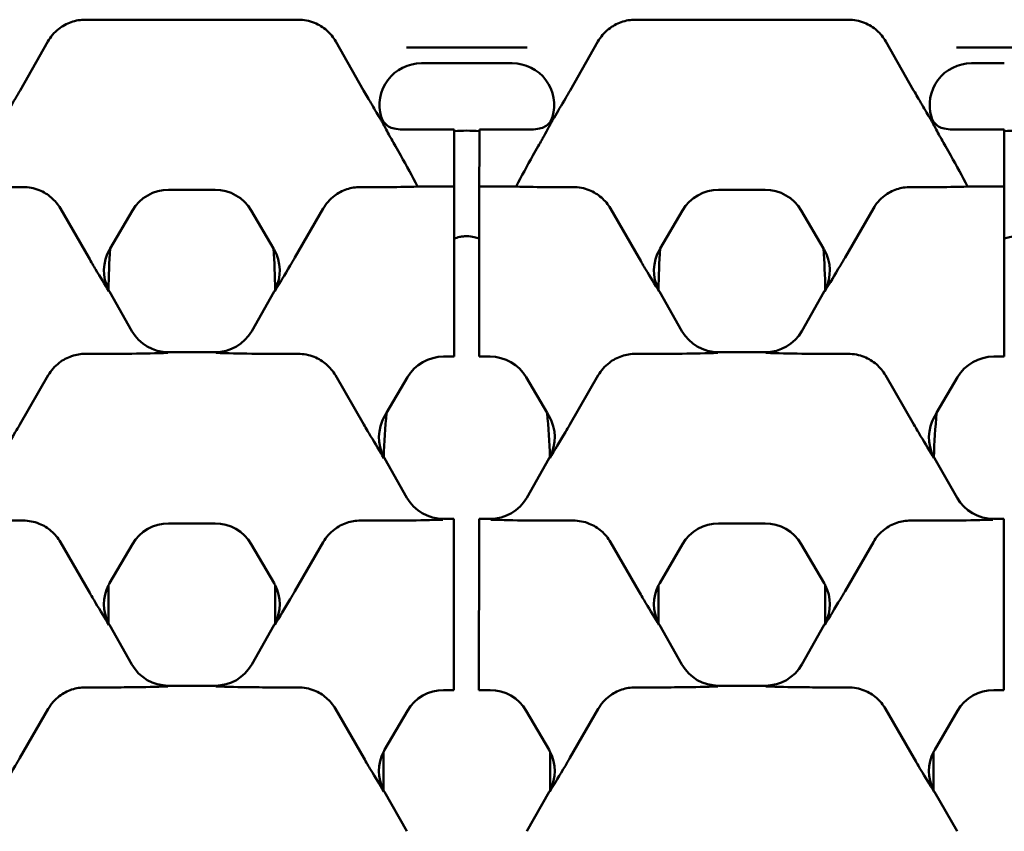
# Model space of a CAD drawing. Units: millimetres. Extents: x 0 to 21355, y 0 to 2970.
# Drawn here: x 2729 to 2776, y 1159 to 1198 of the extents above; entities that cross this region are included whole.
import ezdxf

# ---------------------------------------------------------------- set-up
doc = ezdxf.new("R2010")
doc.units = ezdxf.units.MM
doc.header["$LTSCALE"] = 5
doc.layers.add('Sichtbar (ISO)', color=7, linetype='Continuous', lineweight=50)

msp = doc.modelspace()

# ---------------------------------------------------------------- linework, layer by layer
at = {"layer": 'Sichtbar (ISO)'}
for p, q in [((2731.904, 1198.199), (2742.057, 1198.199)), ((2758.167, 1198.199), (2768.321, 1198.199)), ((2728.778, 1194.822), (2730.108, 1197.156)), ((2745.183, 1194.822), (2743.853, 1197.156)), ((2755.042, 1194.822), (2756.371, 1197.156)), ((2771.446, 1194.822), (2770.116, 1197.156)), ((2752.993, 1196.863), (2747.231, 1196.863)), ((2779.256, 1196.863), (2773.495, 1196.863)), ((2747.943, 1196.119), (2749.512, 1196.119)), ((2749.512, 1196.12), (2750.112, 1196.119)), ((2749.512, 1196.119), (2749.512, 1196.12)), ((2750.112, 1196.119), (2752.281, 1196.119)), ((2774.206, 1196.119), (2775.775, 1196.119)), ((2749.51, 1192.957), (2747.026, 1192.957)), ((2749.51, 1192.932), (2749.509, 1192.132)), ((2749.51, 1192.932), (2749.51, 1192.957)), ((2750.709, 1192.132), (2750.71, 1192.932)), ((2750.71, 1192.957), (2750.71, 1192.932)), ((2753.199, 1192.957), (2750.71, 1192.957)), ((2775.773, 1192.957), (2773.289, 1192.957)), ((2775.773, 1192.932), (2775.772, 1192.132)), ((2775.773, 1192.932), (2775.773, 1192.957)), ((2746.954, 1191.712), (2746.7, 1192.159)), ((2749.507, 1190.232), (2749.509, 1192.132)), ((2750.709, 1192.132), (2750.707, 1190.232)), ((2753.27, 1191.712), (2753.524, 1192.159)), ((2773.218, 1191.712), (2772.963, 1192.159)), ((2775.771, 1190.232), (2775.772, 1192.132)), ((2728.926, 1190.204), (2727.398, 1190.204)), ((2735.873, 1190.072), (2738.089, 1190.072)), ((2745.035, 1190.204), (2746.563, 1190.204)), ((2749.507, 1190.232), (2747.753, 1190.232)), ((2749.507, 1190.192), (2749.506, 1189.006)), ((2749.507, 1190.192), (2749.507, 1190.232)), ((2750.706, 1189.006), (2750.707, 1190.192)), ((2750.707, 1190.232), (2750.707, 1190.192)), ((2752.471, 1190.232), (2750.707, 1190.232)), ((2755.189, 1190.204), (2753.661, 1190.204)), ((2762.136, 1190.072), (2764.352, 1190.072)), ((2771.298, 1190.204), (2772.826, 1190.204)), ((2775.771, 1190.232), (2774.016, 1190.232)), ((2775.77, 1190.192), (2775.771, 1190.232)), ((2775.77, 1190.192), (2775.77, 1189.006)), ((2732.057, 1186.835), (2730.704, 1189.178)), ((2733.082, 1187.262), (2734.147, 1189.083)), ((2739.814, 1189.083), (2740.879, 1187.262)), ((2741.904, 1186.835), (2743.257, 1189.178)), ((2749.501, 1182.812), (2749.506, 1189.006)), ((2750.706, 1189.006), (2750.701, 1182.812)), ((2758.32, 1186.835), (2756.967, 1189.178)), ((2759.346, 1187.262), (2760.411, 1189.083)), ((2766.077, 1189.083), (2767.142, 1187.262)), ((2768.168, 1186.835), (2769.521, 1189.178)), ((2775.764, 1182.812), (2775.77, 1189.006)), ((2733.056, 1187.217), (2733.082, 1187.262)), ((2740.879, 1187.262), (2740.906, 1187.217)), ((2759.319, 1187.217), (2759.346, 1187.262)), ((2767.142, 1187.262), (2767.169, 1187.217)), ((2734.122, 1183.326), (2733.044, 1185.218)), ((2740.917, 1185.218), (2739.84, 1183.326)), ((2760.385, 1183.326), (2759.307, 1185.218)), ((2767.18, 1185.218), (2766.103, 1183.326)), ((2749.501, 1182.812), (2749.501, 1182.162)), ((2750.701, 1182.162), (2750.701, 1182.812)), ((2775.764, 1182.812), (2775.764, 1182.162)), ((2733.467, 1182.237), (2731.904, 1182.237)), ((2738.103, 1182.317), (2735.858, 1182.317)), ((2742.057, 1182.237), (2740.494, 1182.237)), ((2749.004, 1182.105), (2749.501, 1182.105)), ((2749.501, 1182.105), (2749.501, 1182.162)), ((2750.701, 1182.162), (2750.701, 1182.105)), ((2750.701, 1182.105), (2751.22, 1182.105)), ((2759.731, 1182.237), (2758.167, 1182.237)), ((2764.366, 1182.317), (2762.122, 1182.317)), ((2768.321, 1182.237), (2766.757, 1182.237)), ((2775.267, 1182.105), (2775.764, 1182.105)), ((2775.764, 1182.105), (2775.764, 1182.162)), ((2730.126, 1181.211), (2728.773, 1178.867)), ((2745.188, 1178.867), (2743.835, 1181.211)), ((2746.28, 1179.409), (2747.279, 1181.115)), ((2752.945, 1181.115), (2753.944, 1179.409)), ((2756.389, 1181.211), (2755.036, 1178.867)), ((2771.451, 1178.867), (2770.099, 1181.211)), ((2772.544, 1179.409), (2773.542, 1181.115)), ((2746.187, 1179.249), (2746.28, 1179.409)), ((2753.944, 1179.409), (2754.037, 1179.249)), ((2772.45, 1179.249), (2772.544, 1179.409)), ((2747.253, 1175.359), (2746.176, 1177.25)), ((2754.049, 1177.25), (2752.971, 1175.359)), ((2773.516, 1175.359), (2772.439, 1177.25)), ((2728.926, 1174.27), (2727.362, 1174.27)), ((2735.873, 1174.137), (2738.089, 1174.137)), ((2746.599, 1174.27), (2745.035, 1174.27)), ((2749.494, 1174.35), (2748.99, 1174.35)), ((2749.494, 1174.258), (2749.493, 1173.071)), ((2749.494, 1174.258), (2749.494, 1174.35)), ((2750.693, 1173.071), (2750.694, 1174.258)), ((2750.694, 1174.35), (2750.694, 1174.258)), ((2751.234, 1174.35), (2750.694, 1174.35)), ((2755.189, 1174.27), (2753.625, 1174.27)), ((2762.136, 1174.137), (2764.352, 1174.137)), ((2772.862, 1174.27), (2771.298, 1174.27)), ((2775.757, 1174.35), (2775.253, 1174.35)), ((2775.757, 1174.258), (2775.756, 1173.071)), ((2775.757, 1174.258), (2775.757, 1174.35)), ((2732.057, 1170.9), (2730.704, 1173.243)), ((2733.056, 1171.282), (2734.147, 1173.148)), ((2739.814, 1173.148), (2740.906, 1171.282)), ((2741.904, 1170.9), (2743.257, 1173.243)), ((2749.488, 1166.877), (2749.493, 1173.071)), ((2750.693, 1173.071), (2750.688, 1166.877)), ((2758.32, 1170.9), (2756.967, 1173.243)), ((2759.319, 1171.282), (2760.411, 1173.148)), ((2766.077, 1173.148), (2767.169, 1171.282)), ((2768.168, 1170.9), (2769.521, 1173.243)), ((2775.751, 1166.877), (2775.756, 1173.071)), ((2733, 1169.365), (2733, 1171.18)), ((2740.961, 1171.18), (2740.961, 1169.365)), ((2759.263, 1169.365), (2759.263, 1171.18)), ((2767.225, 1171.18), (2767.225, 1169.365)), ((2734.122, 1167.391), (2733.044, 1169.283)), ((2740.917, 1169.283), (2739.84, 1167.391)), ((2760.385, 1167.391), (2759.307, 1169.283)), ((2767.18, 1169.283), (2766.103, 1167.391)), ((2749.488, 1166.877), (2749.488, 1166.227)), ((2750.688, 1166.227), (2750.688, 1166.877)), ((2775.751, 1166.877), (2775.751, 1166.227)), ((2738.103, 1166.382), (2735.858, 1166.382)), ((2764.366, 1166.382), (2762.122, 1166.382)), ((2733.467, 1166.302), (2731.904, 1166.302)), ((2742.057, 1166.302), (2740.494, 1166.302)), ((2749.004, 1166.17), (2749.488, 1166.17)), ((2749.488, 1166.17), (2749.488, 1166.227)), ((2750.688, 1166.227), (2750.688, 1166.17)), ((2750.688, 1166.17), (2751.22, 1166.17)), ((2759.731, 1166.302), (2758.167, 1166.302)), ((2768.321, 1166.302), (2766.757, 1166.302)), ((2775.267, 1166.17), (2775.751, 1166.17)), ((2775.751, 1166.17), (2775.751, 1166.227)), ((2730.126, 1165.276), (2728.773, 1162.932)), ((2745.188, 1162.932), (2743.835, 1165.276)), ((2746.187, 1163.314), (2747.279, 1165.18)), ((2752.945, 1165.18), (2754.037, 1163.314)), ((2756.389, 1165.276), (2755.036, 1162.932)), ((2771.451, 1162.932), (2770.099, 1165.276)), ((2772.45, 1163.314), (2773.542, 1165.18)), ((2746.131, 1161.398), (2746.131, 1163.212)), ((2754.093, 1163.212), (2754.093, 1161.398)), ((2772.395, 1161.398), (2772.395, 1163.212)), ((2747.253, 1159.424), (2746.176, 1161.316)), ((2754.049, 1161.316), (2752.971, 1159.424)), ((2773.516, 1159.424), (2772.439, 1161.316))]:
    msp.add_line(p, q, dxfattribs=at)
for centre in [(2750.112, 1184.089), (2776.375, 1184.089)]:
    msp.add_arc(centre, 8.809, 86.1118, 93.9229, dxfattribs=at)
for centre, major_axis, ratio, start_param, end_param in [((2747.948, 1194.118), (-1.733, 1.007), 0.997594, 5.239924, 7.097804), ((2752.277, 1194.118), (1.733, 1.007), 0.997594, 5.468566, 7.326446), ((2774.211, 1194.118), (-1.733, 1.007), 0.997594, 5.239924, 7.097804), ((2745.981, 1191.401), (3.068, -5.313), 0.162994, 1.256217, 1.535417), ((2754.244, 1191.401), (-3.068, -5.313), 0.162994, 4.747768, 5.026968), ((2772.244, 1191.401), (3.068, -5.313), 0.162994, 1.256217, 1.535417), ((2735.874, 1188.071), (-0.996, 1.736), 0.999191, 5.76282, 6.80355), ((2738.087, 1188.071), (0.996, 1.736), 0.999191, 5.76282, 6.80355), ((2746.651, 1190.24), (1.153, 0.003), 0.030541, 4.636097, 5.986142), ((2753.574, 1190.24), (-1.153, 0.003), 0.030541, 0.297043, 1.647089), ((2762.137, 1188.071), (-0.996, 1.736), 0.999191, 5.76282, 6.80355), ((2764.35, 1188.071), (0.996, 1.736), 0.999191, 5.76282, 6.80355), ((2772.914, 1190.24), (1.153, 0.003), 0.030541, 4.636097, 5.986142), ((2734.784, 1186.207), (-2.002, 0.012), 0.999188, 5.759938, 6.762451), ((2737.184, 1184.89), (0, 12), 0.348654, 1.371745, 1.536987), ((2736.778, 1184.89), (0, 12), 0.348654, 4.746199, 4.911441), ((2739.178, 1186.207), (2.002, 0.012), 0.999188, 5.803919, 6.806432), ((2761.047, 1186.207), (-2.002, 0.012), 0.999188, 5.759938, 6.762451), ((2763.447, 1184.89), (0, 12), 0.348654, 1.371745, 1.536987), ((2763.041, 1184.89), (0, 12), 0.348654, 4.746199, 4.911441), ((2765.441, 1186.207), (2.002, 0.012), 0.999188, 5.803919, 6.806432), ((2734.784, 1186.207), (-2.002, 0.012), 0.999188, 0.479266, 0.523247), ((2739.178, 1186.207), (2.002, 0.012), 0.999188, 5.759938, 5.803919), ((2761.047, 1186.207), (-2.002, 0.012), 0.999188, 0.479266, 0.523247), ((2765.441, 1186.207), (2.002, 0.012), 0.999188, 5.759938, 5.803919), ((2735.86, 1184.318), (-1.006, -1.731), 0.999185, 5.757056, 6.809315), ((2738.101, 1184.318), (1.006, -1.731), 0.999185, 5.757056, 6.809315), ((2762.123, 1184.318), (-1.006, -1.731), 0.999185, 5.757056, 6.809315), ((2764.365, 1184.318), (1.006, -1.731), 0.999185, 5.757056, 6.809315), ((2749.006, 1180.103), (-0.996, 1.736), 0.999191, 5.76282, 6.80355), ((2751.219, 1180.103), (0.996, 1.736), 0.999191, 5.76282, 6.80355), ((2775.269, 1180.103), (-0.996, 1.736), 0.999191, 5.76282, 6.80355), ((2747.915, 1178.24), (-2.002, 0.012), 0.999188, 5.759938, 6.777111), ((2750.112, 1176.264), (0, 11.6), 0.343172, 1.296276, 1.481213), ((2750.112, 1176.264), (0, 11.6), 0.343172, 4.801973, 4.986909), ((2752.309, 1178.24), (2.002, 0.012), 0.999188, 5.78926, 6.806432), ((2774.178, 1178.24), (-2.002, 0.012), 0.999188, 5.759938, 6.777111), ((2776.375, 1176.264), (0, 11.6), 0.343172, 1.296276, 1.481213), ((2747.915, 1178.24), (-2.002, 0.012), 0.999188, 0.493926, 0.523247), ((2752.309, 1178.24), (2.002, 0.012), 0.999188, 5.759938, 5.78926), ((2774.178, 1178.24), (-2.002, 0.012), 0.999188, 0.493926, 0.523247), ((2748.991, 1176.351), (-1.006, -1.731), 0.999185, 5.757056, 6.809315), ((2751.233, 1176.351), (1.006, -1.731), 0.999185, 5.757056, 6.809315), ((2775.255, 1176.351), (-1.006, -1.731), 0.999185, 5.757056, 6.809315), ((2735.874, 1172.136), (-0.996, 1.736), 0.999191, 5.76282, 6.80355), ((2738.087, 1172.136), (0.996, 1.736), 0.999191, 5.76282, 6.80355), ((2762.137, 1172.136), (-0.996, 1.736), 0.999191, 5.76282, 6.80355), ((2764.35, 1172.136), (0.996, 1.736), 0.999191, 5.76282, 6.80355), ((2734.784, 1170.272), (-2.002, 0.012), 0.999188, 5.818074, 6.759825), ((2734.784, 1170.272), (-2.002, 0.012), 0.999188, 5.759938, 5.818074), ((2739.178, 1170.272), (2.002, 0.012), 0.999188, 0.465111, 0.523247), ((2739.178, 1170.272), (2.002, 0.012), 0.999188, 5.806546, 6.748296), ((2761.047, 1170.272), (-2.002, 0.012), 0.999188, 5.818074, 6.759825), ((2761.047, 1170.272), (-2.002, 0.012), 0.999188, 5.759938, 5.818074), ((2765.441, 1170.272), (2.002, 0.012), 0.999188, 0.465111, 0.523247), ((2765.441, 1170.272), (2.002, 0.012), 0.999188, 5.806546, 6.748296), ((2734.784, 1170.272), (-2.002, 0.012), 0.999188, 0.47664, 0.523247), ((2739.178, 1170.272), (2.002, 0.012), 0.999188, 5.759938, 5.806546), ((2761.047, 1170.272), (-2.002, 0.012), 0.999188, 0.47664, 0.523247), ((2765.441, 1170.272), (2.002, 0.012), 0.999188, 5.759938, 5.806546), ((2735.86, 1168.383), (-1.006, -1.731), 0.999185, 5.757056, 6.809315), ((2738.101, 1168.383), (1.006, -1.731), 0.999185, 5.757056, 6.809315), ((2762.123, 1168.383), (-1.006, -1.731), 0.999185, 5.757056, 6.809315), ((2764.365, 1168.383), (1.006, -1.731), 0.999185, 5.757056, 6.809315), ((2749.006, 1164.169), (-0.996, 1.736), 0.999191, 5.76282, 6.80355), ((2751.219, 1164.169), (0.996, 1.736), 0.999191, 5.76282, 6.80355), ((2775.269, 1164.169), (-0.996, 1.736), 0.999191, 5.76282, 6.80355), ((2747.915, 1162.305), (-2.002, 0.012), 0.999188, 5.818074, 6.759825), ((2747.915, 1162.305), (-2.002, 0.012), 0.999188, 5.759938, 5.818074), ((2752.309, 1162.305), (2.002, 0.012), 0.999188, 0.465111, 0.523247), ((2752.309, 1162.305), (2.002, 0.012), 0.999188, 5.806546, 6.748296), ((2774.178, 1162.305), (-2.002, 0.012), 0.999188, 5.818074, 6.759825), ((2774.178, 1162.305), (-2.002, 0.012), 0.999188, 5.759938, 5.818074), ((2747.915, 1162.305), (-2.002, 0.012), 0.999188, 0.47664, 0.523247), ((2752.309, 1162.305), (2.002, 0.012), 0.999188, 5.759938, 5.806546), ((2774.178, 1162.305), (-2.002, 0.012), 0.999188, 0.47664, 0.523247)]:
    msp.add_ellipse(centre, major_axis=major_axis, ratio=ratio, start_param=start_param, end_param=end_param, dxfattribs=at)
for points, knots in [([(2731.904, 1198.199), (2731.671, 1198.199), (2731.44, 1198.16), (2731.001, 1198.006), (2730.796, 1197.893), (2730.41, 1197.585), (2730.238, 1197.384), (2730.108, 1197.156)], [-0.2203628, -0.2203628, -0.2203628, -0.2203628, -0.1505661, -0.1505661, -0.0808607, -0.0808607, -0.002172, -0.002172, -0.002172, -0.002172]), ([(2743.853, 1197.156), (2743.74, 1197.355), (2743.594, 1197.533), (2743.25, 1197.836), (2743.054, 1197.958), (2742.593, 1198.147), (2742.327, 1198.199), (2742.057, 1198.199)], [-0.218176, -0.218176, -0.218176, -0.218176, -0.1495235, -0.1495235, -0.0807293, -0.0807293, 0, 0, 0, 0]), ([(2758.167, 1198.199), (2757.934, 1198.199), (2757.703, 1198.16), (2757.264, 1198.006), (2757.06, 1197.893), (2756.673, 1197.585), (2756.501, 1197.384), (2756.371, 1197.156)], [-0.2203628, -0.2203628, -0.2203628, -0.2203628, -0.1505661, -0.1505661, -0.0808607, -0.0808607, -0.002172, -0.002172, -0.002172, -0.002172]), ([(2770.116, 1197.156), (2770.003, 1197.355), (2769.858, 1197.533), (2769.514, 1197.836), (2769.317, 1197.958), (2768.856, 1198.147), (2768.59, 1198.199), (2768.321, 1198.199)], [-0.218176, -0.218176, -0.218176, -0.218176, -0.1495235, -0.1495235, -0.0807293, -0.0807293, 0, 0, 0, 0]), ([(2728.778, 1194.822), (2728.705, 1194.694), (2728.632, 1194.566), (2728.371, 1194.116), (2728.187, 1193.807), (2728.013, 1193.514)], [0, 0, 0, 0, 0.0443178, 0.0443178, 0.1595321, 0.1595321, 0.1595321, 0.1595321]), ([(2745.949, 1193.514), (2745.813, 1193.741), (2745.674, 1193.976), (2745.436, 1194.382), (2745.313, 1194.594), (2745.183, 1194.822)], [0.047731, 0.047731, 0.047731, 0.047731, 0.1383072, 0.1383072, 0.1976889, 0.1976889, 0.1976889, 0.1976889]), ([(2755.042, 1194.822), (2754.968, 1194.694), (2754.895, 1194.566), (2754.634, 1194.116), (2754.45, 1193.807), (2754.276, 1193.514)], [0, 0, 0, 0, 0.0443178, 0.0443178, 0.1595322, 0.1595322, 0.1595322, 0.1595322]), ([(2772.212, 1193.514), (2772.076, 1193.741), (2771.937, 1193.976), (2771.699, 1194.382), (2771.576, 1194.594), (2771.446, 1194.822)], [0.047731, 0.047731, 0.047731, 0.047731, 0.1383071, 0.1383071, 0.1976889, 0.1976889, 0.1976889, 0.1976889]), ([(2746.439, 1192.625), (2746.37, 1192.75), (2746.311, 1192.859), (2746.184, 1193.095), (2746.127, 1193.201), (2746.062, 1193.319), (2746.047, 1193.345), (2746.018, 1193.396), (2746.005, 1193.42), (2745.977, 1193.467), (2745.963, 1193.49), (2745.949, 1193.514)], [0, 0, 0, 0, 0.0466138, 0.0466138, 0.1204224, 0.1204224, 0.1442283, 0.1442283, 0.1652094, 0.1652094, 0.1839793, 0.1839793, 0.1839793, 0.1839793]), ([(2746.027, 1193.551), (2746.055, 1193.458), (2746.099, 1193.371), (2746.217, 1193.217), (2746.289, 1193.151), (2746.455, 1193.049), (2746.546, 1193.013), (2746.642, 1192.994)], [-0.08748416, -0.08748416, -0.08748416, -0.08748416, -0.05840574, -0.05840574, -0.02926054, -0.02926054, 0, 0, 0, 0]), ([(2753.582, 1192.994), (2753.674, 1193.012), (2753.763, 1193.046), (2753.923, 1193.143), (2753.995, 1193.205), (2754.119, 1193.358), (2754.168, 1193.451), (2754.197, 1193.551)], [-0.08748283, -0.08748283, -0.08748283, -0.08748283, -0.05930501, -0.05930501, -0.03123574, -0.03123574, 0, 0, 0, 0]), ([(2754.276, 1193.514), (2754.252, 1193.475), (2754.23, 1193.438), (2754.194, 1193.375), (2754.18, 1193.35), (2754.151, 1193.298), (2754.136, 1193.271), (2754.089, 1193.185), (2754.055, 1193.122), (2753.953, 1192.933), (2753.877, 1192.792), (2753.785, 1192.625)], [0, 0, 0, 0, 0.01592513, 0.01592513, 0.02723076, 0.02723076, 0.03842444, 0.03842444, 0.05932679, 0.05932679, 0.09042792, 0.09042792, 0.09042792, 0.09042792]), ([(2772.702, 1192.625), (2772.633, 1192.75), (2772.574, 1192.859), (2772.447, 1193.095), (2772.391, 1193.201), (2772.325, 1193.319), (2772.31, 1193.345), (2772.281, 1193.396), (2772.268, 1193.42), (2772.24, 1193.467), (2772.226, 1193.49), (2772.212, 1193.514)], [0, 0, 0, 0, 0.0466138, 0.0466138, 0.1204224, 0.1204224, 0.1442283, 0.1442283, 0.1652094, 0.1652094, 0.1839793, 0.1839793, 0.1839793, 0.1839793]), ([(2772.29, 1193.551), (2772.318, 1193.458), (2772.362, 1193.371), (2772.48, 1193.217), (2772.553, 1193.151), (2772.718, 1193.049), (2772.81, 1193.013), (2772.905, 1192.994)], [-0.08748416, -0.08748416, -0.08748416, -0.08748416, -0.05840574, -0.05840574, -0.02926054, -0.02926054, 0, 0, 0, 0]), ([(2746.7, 1192.159), (2746.638, 1192.268), (2746.576, 1192.378), (2746.491, 1192.531), (2746.465, 1192.578), (2746.439, 1192.625)], [0, 0, 0, 0, 0.03769853, 0.03769853, 0.05473643, 0.05473643, 0.05473643, 0.05473643]), ([(2753.785, 1192.625), (2753.754, 1192.567), (2753.721, 1192.508), (2753.635, 1192.354), (2753.58, 1192.256), (2753.524, 1192.159)], [0.08582985, 0.08582985, 0.08582985, 0.08582985, 0.10433067, 0.10433067, 0.13368629, 0.13368629, 0.13368629, 0.13368629]), ([(2772.963, 1192.159), (2772.901, 1192.268), (2772.839, 1192.378), (2772.754, 1192.531), (2772.728, 1192.578), (2772.702, 1192.625)], [0, 0, 0, 0, 0.03769853, 0.03769853, 0.05473643, 0.05473643, 0.05473643, 0.05473643]), ([(2728.926, 1190.204), (2729.189, 1190.204), (2729.449, 1190.154), (2729.904, 1189.971), (2730.1, 1189.851), (2730.444, 1189.552), (2730.59, 1189.375), (2730.704, 1189.178)], [0, 0, 0, 0, 0.0788701, 0.0788701, 0.1475831, 0.1475831, 0.2166638, 0.2166638, 0.2166638, 0.2166638]), ([(2743.257, 1189.178), (2743.392, 1189.411), (2743.571, 1189.616), (2743.964, 1189.917), (2744.163, 1190.023), (2744.588, 1190.168), (2744.811, 1190.204), (2745.035, 1190.204)], [0, 0, 0, 0, 0.0817686, 0.0817686, 0.1493786, 0.1493786, 0.2167676, 0.2167676, 0.2167676, 0.2167676]), ([(2755.189, 1190.204), (2755.452, 1190.204), (2755.712, 1190.154), (2756.167, 1189.971), (2756.363, 1189.851), (2756.707, 1189.552), (2756.853, 1189.375), (2756.967, 1189.178)], [0, 0, 0, 0, 0.0788701, 0.0788701, 0.1475831, 0.1475831, 0.2166638, 0.2166638, 0.2166638, 0.2166638]), ([(2769.521, 1189.178), (2769.655, 1189.411), (2769.834, 1189.616), (2770.227, 1189.917), (2770.426, 1190.023), (2770.851, 1190.168), (2771.074, 1190.204), (2771.298, 1190.204)], [0, 0, 0, 0, 0.0817686, 0.0817686, 0.1493786, 0.1493786, 0.2167676, 0.2167676, 0.2167676, 0.2167676]), ([(2750.128, 1187.856), (2750.071, 1187.857), (2750.014, 1187.854), (2749.894, 1187.843), (2749.832, 1187.834), (2749.77, 1187.822)], [-0.03611853, -0.03611853, -0.03611853, -0.03611853, -0.01891873, -0.01891873, -0.00001904, -0.00001904, -0.00001904, -0.00001904]), ([(2750.705, 1187.735), (2750.627, 1187.768), (2750.546, 1187.795), (2750.354, 1187.841), (2750.241, 1187.855), (2750.128, 1187.856)], [-0.05942028, -0.05942028, -0.05942028, -0.05942028, -0.03387233, -0.03387233, 0, 0, 0, 0]), ([(2776.359, 1187.856), (2776.246, 1187.855), (2776.134, 1187.841), (2775.936, 1187.794), (2775.851, 1187.765), (2775.768, 1187.729)], [-0.06774511, -0.06774511, -0.06774511, -0.06774511, -0.03387153, -0.03387153, -0.00682288, -0.00682288, -0.00682288, -0.00682288]), ([(2733.025, 1185.218), (2733.024, 1185.22), (2733.023, 1185.222), (2732.818, 1185.557), (2732.61, 1185.897), (2732.297, 1186.422), (2732.182, 1186.617), (2732.057, 1186.835)], [-0.0008401, -0.0008401, -0.0008401, -0.0008401, 0, 0, 0.1557592, 0.1557592, 0.2166321, 0.2166321, 0.2166321, 0.2166321]), ([(2741.904, 1186.835), (2741.83, 1186.705), (2741.755, 1186.578), (2741.418, 1186.006), (2741.173, 1185.606), (2740.939, 1185.222), (2740.937, 1185.22), (2740.936, 1185.218)], [0, 0, 0, 0, 0.0455995, 0.0455995, 0.2160329, 0.2160329, 0.2168351, 0.2168351, 0.2168351, 0.2168351]), ([(2759.288, 1185.218), (2759.287, 1185.22), (2759.286, 1185.222), (2759.081, 1185.557), (2758.873, 1185.897), (2758.56, 1186.422), (2758.445, 1186.617), (2758.32, 1186.835)], [-0.0008401, -0.0008401, -0.0008401, -0.0008401, 0, 0, 0.1557591, 0.1557591, 0.2166321, 0.2166321, 0.2166321, 0.2166321]), ([(2768.168, 1186.835), (2768.093, 1186.705), (2768.019, 1186.578), (2767.681, 1186.006), (2767.437, 1185.606), (2767.202, 1185.222), (2767.201, 1185.22), (2767.2, 1185.218)], [0, 0, 0, 0, 0.0455995, 0.0455995, 0.2160329, 0.2160329, 0.2168351, 0.2168351, 0.2168351, 0.2168351]), ([(2730.126, 1181.211), (2730.26, 1181.444), (2730.44, 1181.649), (2730.832, 1181.949), (2731.031, 1182.056), (2731.456, 1182.2), (2731.679, 1182.237), (2731.904, 1182.237)], [0, 0, 0, 0, 0.0817686, 0.0817686, 0.1493786, 0.1493786, 0.2167676, 0.2167676, 0.2167676, 0.2167676]), ([(2735.836, 1182.278), (2735.833, 1182.278), (2735.831, 1182.278), (2735.274, 1182.264), (2734.726, 1182.248), (2733.853, 1182.238), (2733.637, 1182.237), (2733.467, 1182.237)], [-0.0007712, -0.0007712, -0.0007712, -0.0007712, 0, 0, 0.2038958, 0.2038958, 0.294822, 0.294822, 0.294822, 0.294822]), ([(2740.494, 1182.237), (2740.324, 1182.237), (2740.108, 1182.238), (2739.235, 1182.248), (2738.687, 1182.264), (2738.13, 1182.278), (2738.128, 1182.278), (2738.126, 1182.278)], [0, 0, 0, 0, 0.0509671, 0.0509671, 0.1652574, 0.1652574, 0.1656897, 0.1656897, 0.1656897, 0.1656897]), ([(2742.057, 1182.237), (2742.32, 1182.237), (2742.581, 1182.186), (2743.036, 1182.003), (2743.231, 1181.883), (2743.576, 1181.585), (2743.722, 1181.408), (2743.835, 1181.211)], [0, 0, 0, 0, 0.0788701, 0.0788701, 0.1475831, 0.1475831, 0.2166638, 0.2166638, 0.2166638, 0.2166638]), ([(2756.389, 1181.211), (2756.524, 1181.444), (2756.703, 1181.649), (2757.095, 1181.949), (2757.294, 1182.056), (2757.72, 1182.2), (2757.942, 1182.237), (2758.167, 1182.237)], [0, 0, 0, 0, 0.0817686, 0.0817686, 0.1493786, 0.1493786, 0.2167676, 0.2167676, 0.2167676, 0.2167676]), ([(2762.099, 1182.278), (2762.097, 1182.278), (2762.094, 1182.278), (2761.538, 1182.264), (2760.99, 1182.248), (2760.117, 1182.238), (2759.9, 1182.237), (2759.731, 1182.237)], [-0.0007712, -0.0007712, -0.0007712, -0.0007712, 0, 0, 0.2038958, 0.2038958, 0.294822, 0.294822, 0.294822, 0.294822]), ([(2766.757, 1182.237), (2766.587, 1182.237), (2766.371, 1182.238), (2765.498, 1182.248), (2764.95, 1182.264), (2764.393, 1182.278), (2764.391, 1182.278), (2764.389, 1182.278)], [0, 0, 0, 0, 0.0509671, 0.0509671, 0.1652574, 0.1652574, 0.1656897, 0.1656897, 0.1656897, 0.1656897]), ([(2768.321, 1182.237), (2768.584, 1182.237), (2768.844, 1182.186), (2769.299, 1182.003), (2769.495, 1181.883), (2769.839, 1181.585), (2769.985, 1181.408), (2770.099, 1181.211)], [0, 0, 0, 0, 0.0788701, 0.0788701, 0.1475831, 0.1475831, 0.2166638, 0.2166638, 0.2166638, 0.2166638]), ([(2728.773, 1178.867), (2728.698, 1178.737), (2728.624, 1178.611), (2728.286, 1178.038), (2728.042, 1177.639), (2727.807, 1177.254), (2727.806, 1177.252), (2727.805, 1177.25)], [0, 0, 0, 0, 0.0455995, 0.0455995, 0.2160329, 0.2160329, 0.2168351, 0.2168351, 0.2168351, 0.2168351]), ([(2746.156, 1177.25), (2746.155, 1177.252), (2746.154, 1177.254), (2745.949, 1177.59), (2745.742, 1177.929), (2745.429, 1178.455), (2745.314, 1178.65), (2745.188, 1178.867)], [-0.0008401, -0.0008401, -0.0008401, -0.0008401, 0, 0, 0.1557592, 0.1557592, 0.2166321, 0.2166321, 0.2166321, 0.2166321]), ([(2755.036, 1178.867), (2754.961, 1178.737), (2754.887, 1178.611), (2754.55, 1178.038), (2754.305, 1177.639), (2754.07, 1177.254), (2754.069, 1177.252), (2754.068, 1177.25)], [0, 0, 0, 0, 0.0455995, 0.0455995, 0.2160329, 0.2160329, 0.2168351, 0.2168351, 0.2168351, 0.2168351]), ([(2772.42, 1177.25), (2772.418, 1177.252), (2772.417, 1177.254), (2772.212, 1177.59), (2772.005, 1177.929), (2771.692, 1178.455), (2771.577, 1178.65), (2771.451, 1178.867)], [-0.0008401, -0.0008401, -0.0008401, -0.0008401, 0, 0, 0.1557591, 0.1557591, 0.2166321, 0.2166321, 0.2166321, 0.2166321]), ([(2728.926, 1174.27), (2729.189, 1174.27), (2729.449, 1174.219), (2729.904, 1174.036), (2730.1, 1173.916), (2730.444, 1173.617), (2730.59, 1173.44), (2730.704, 1173.243)], [0, 0, 0, 0, 0.0788701, 0.0788701, 0.1475831, 0.1475831, 0.2166638, 0.2166638, 0.2166638, 0.2166638]), ([(2743.257, 1173.243), (2743.392, 1173.476), (2743.571, 1173.681), (2743.964, 1173.982), (2744.163, 1174.088), (2744.588, 1174.233), (2744.811, 1174.27), (2745.035, 1174.27)], [0, 0, 0, 0, 0.0817686, 0.0817686, 0.1493786, 0.1493786, 0.2167676, 0.2167676, 0.2167676, 0.2167676]), ([(2748.967, 1174.31), (2748.965, 1174.31), (2748.963, 1174.31), (2748.406, 1174.296), (2747.858, 1174.281), (2746.985, 1174.27), (2746.769, 1174.27), (2746.599, 1174.27)], [-0.0007712, -0.0007712, -0.0007712, -0.0007712, 0, 0, 0.2038958, 0.2038958, 0.2948221, 0.2948221, 0.2948221, 0.2948221]), ([(2753.625, 1174.27), (2753.455, 1174.27), (2753.239, 1174.27), (2752.366, 1174.281), (2751.818, 1174.296), (2751.261, 1174.31), (2751.259, 1174.31), (2751.257, 1174.31)], [0, 0, 0, 0, 0.0509671, 0.0509671, 0.1652574, 0.1652574, 0.1656897, 0.1656897, 0.1656897, 0.1656897]), ([(2755.189, 1174.27), (2755.452, 1174.27), (2755.712, 1174.219), (2756.167, 1174.036), (2756.363, 1173.916), (2756.707, 1173.617), (2756.853, 1173.44), (2756.967, 1173.243)], [0, 0, 0, 0, 0.0788701, 0.0788701, 0.1475831, 0.1475831, 0.2166638, 0.2166638, 0.2166638, 0.2166638]), ([(2769.521, 1173.243), (2769.655, 1173.476), (2769.834, 1173.681), (2770.227, 1173.982), (2770.426, 1174.088), (2770.851, 1174.233), (2771.074, 1174.27), (2771.298, 1174.27)], [0, 0, 0, 0, 0.0817686, 0.0817686, 0.1493786, 0.1493786, 0.2167676, 0.2167676, 0.2167676, 0.2167676]), ([(2775.23, 1174.31), (2775.228, 1174.31), (2775.226, 1174.31), (2774.669, 1174.296), (2774.121, 1174.281), (2773.248, 1174.27), (2773.032, 1174.27), (2772.862, 1174.27)], [-0.0007712, -0.0007712, -0.0007712, -0.0007712, 0, 0, 0.2038958, 0.2038958, 0.2948221, 0.2948221, 0.2948221, 0.2948221]), ([(2733.025, 1169.283), (2733.024, 1169.285), (2733.023, 1169.287), (2732.818, 1169.623), (2732.61, 1169.962), (2732.297, 1170.488), (2732.182, 1170.683), (2732.057, 1170.9)], [-0.0008401, -0.0008401, -0.0008401, -0.0008401, 0, 0, 0.1557591, 0.1557591, 0.2166321, 0.2166321, 0.2166321, 0.2166321]), ([(2741.904, 1170.9), (2741.83, 1170.77), (2741.755, 1170.643), (2741.418, 1170.071), (2741.173, 1169.671), (2740.939, 1169.287), (2740.937, 1169.285), (2740.936, 1169.283)], [0, 0, 0, 0, 0.0455995, 0.0455995, 0.2160329, 0.2160329, 0.2168351, 0.2168351, 0.2168351, 0.2168351]), ([(2759.288, 1169.283), (2759.287, 1169.285), (2759.286, 1169.287), (2759.081, 1169.623), (2758.873, 1169.962), (2758.56, 1170.488), (2758.445, 1170.683), (2758.32, 1170.9)], [-0.0008401, -0.0008401, -0.0008401, -0.0008401, 0, 0, 0.1557591, 0.1557591, 0.2166321, 0.2166321, 0.2166321, 0.2166321]), ([(2768.168, 1170.9), (2768.093, 1170.77), (2768.019, 1170.643), (2767.681, 1170.071), (2767.437, 1169.671), (2767.202, 1169.287), (2767.201, 1169.285), (2767.2, 1169.283)], [0, 0, 0, 0, 0.0455995, 0.0455995, 0.2160329, 0.2160329, 0.2168351, 0.2168351, 0.2168351, 0.2168351]), ([(2730.126, 1165.276), (2730.26, 1165.509), (2730.44, 1165.714), (2730.832, 1166.015), (2731.031, 1166.121), (2731.456, 1166.265), (2731.679, 1166.302), (2731.904, 1166.302)], [0, 0, 0, 0, 0.0817686, 0.0817686, 0.1493786, 0.1493786, 0.2167676, 0.2167676, 0.2167676, 0.2167676]), ([(2735.836, 1166.343), (2735.833, 1166.343), (2735.831, 1166.343), (2735.274, 1166.329), (2734.726, 1166.314), (2733.853, 1166.303), (2733.637, 1166.302), (2733.467, 1166.302)], [-0.0007712, -0.0007712, -0.0007712, -0.0007712, 0, 0, 0.2038958, 0.2038958, 0.294822, 0.294822, 0.294822, 0.294822]), ([(2740.494, 1166.302), (2740.324, 1166.302), (2740.108, 1166.303), (2739.235, 1166.314), (2738.687, 1166.329), (2738.13, 1166.343), (2738.128, 1166.343), (2738.126, 1166.343)], [0, 0, 0, 0, 0.0509671, 0.0509671, 0.1652574, 0.1652574, 0.1656897, 0.1656897, 0.1656897, 0.1656897]), ([(2742.057, 1166.302), (2742.32, 1166.302), (2742.581, 1166.252), (2743.036, 1166.068), (2743.231, 1165.949), (2743.576, 1165.65), (2743.722, 1165.473), (2743.835, 1165.276)], [0, 0, 0, 0, 0.0788701, 0.0788701, 0.1475831, 0.1475831, 0.2166638, 0.2166638, 0.2166638, 0.2166638]), ([(2756.389, 1165.276), (2756.524, 1165.509), (2756.703, 1165.714), (2757.095, 1166.015), (2757.294, 1166.121), (2757.72, 1166.265), (2757.942, 1166.302), (2758.167, 1166.302)], [0, 0, 0, 0, 0.0817686, 0.0817686, 0.1493786, 0.1493786, 0.2167676, 0.2167676, 0.2167676, 0.2167676]), ([(2762.099, 1166.343), (2762.097, 1166.343), (2762.094, 1166.343), (2761.538, 1166.329), (2760.99, 1166.314), (2760.117, 1166.303), (2759.9, 1166.302), (2759.731, 1166.302)], [-0.0007712, -0.0007712, -0.0007712, -0.0007712, 0, 0, 0.2038958, 0.2038958, 0.294822, 0.294822, 0.294822, 0.294822]), ([(2766.757, 1166.302), (2766.587, 1166.302), (2766.371, 1166.303), (2765.498, 1166.314), (2764.95, 1166.329), (2764.393, 1166.343), (2764.391, 1166.343), (2764.389, 1166.343)], [0, 0, 0, 0, 0.0509671, 0.0509671, 0.1652574, 0.1652574, 0.1656897, 0.1656897, 0.1656897, 0.1656897]), ([(2768.321, 1166.302), (2768.584, 1166.302), (2768.844, 1166.252), (2769.299, 1166.068), (2769.495, 1165.949), (2769.839, 1165.65), (2769.985, 1165.473), (2770.099, 1165.276)], [0, 0, 0, 0, 0.0788701, 0.0788701, 0.1475831, 0.1475831, 0.2166638, 0.2166638, 0.2166638, 0.2166638]), ([(2728.773, 1162.932), (2728.698, 1162.803), (2728.624, 1162.676), (2728.286, 1162.103), (2728.042, 1161.704), (2727.807, 1161.319), (2727.806, 1161.317), (2727.805, 1161.316)], [0, 0, 0, 0, 0.0455995, 0.0455995, 0.2160329, 0.2160329, 0.2168351, 0.2168351, 0.2168351, 0.2168351]), ([(2746.156, 1161.316), (2746.155, 1161.317), (2746.154, 1161.319), (2745.949, 1161.655), (2745.742, 1161.994), (2745.429, 1162.52), (2745.314, 1162.715), (2745.188, 1162.932)], [-0.0008401, -0.0008401, -0.0008401, -0.0008401, 0, 0, 0.1557591, 0.1557591, 0.2166321, 0.2166321, 0.2166321, 0.2166321]), ([(2755.036, 1162.932), (2754.961, 1162.803), (2754.887, 1162.676), (2754.55, 1162.103), (2754.305, 1161.704), (2754.07, 1161.319), (2754.069, 1161.317), (2754.068, 1161.316)], [0, 0, 0, 0, 0.0455995, 0.0455995, 0.2160329, 0.2160329, 0.2168351, 0.2168351, 0.2168351, 0.2168351]), ([(2772.42, 1161.316), (2772.418, 1161.317), (2772.417, 1161.319), (2772.212, 1161.655), (2772.005, 1161.994), (2771.692, 1162.52), (2771.577, 1162.715), (2771.451, 1162.932)], [-0.0008401, -0.0008401, -0.0008401, -0.0008401, 0, 0, 0.1557591, 0.1557591, 0.2166321, 0.2166321, 0.2166321, 0.2166321])]:
    msp.add_open_spline(points, degree=3, knots=knots, dxfattribs=at)
for points in [[(2746.642, 1192.994), (2746.769, 1192.97), (2746.897, 1192.957), (2747.026, 1192.957)], [(2753.199, 1192.957), (2753.327, 1192.957), (2753.456, 1192.97), (2753.582, 1192.994)], [(2772.905, 1192.994), (2773.032, 1192.97), (2773.16, 1192.957), (2773.289, 1192.957)], [(2749.77, 1187.822), (2749.679, 1187.799), (2749.591, 1187.767), (2749.505, 1187.729)]]:
    msp.add_open_spline(points, degree=3, dxfattribs=at)

doc.saveas('drawing.dxf')
